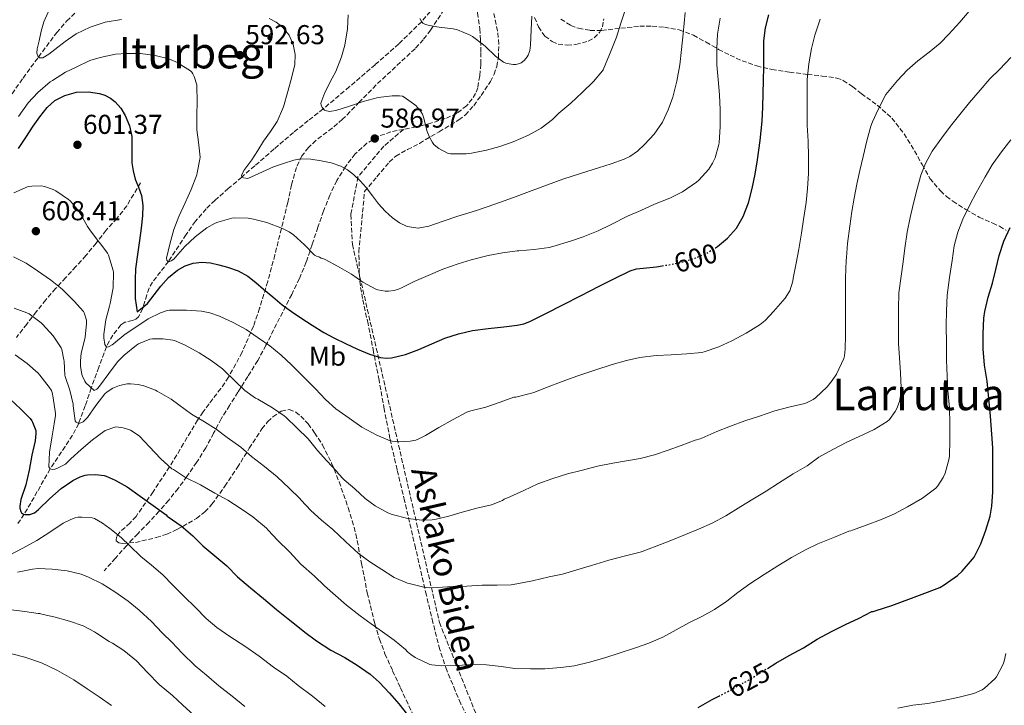
# Model space of a CAD drawing. Units: metres. Extents: x 573141 to 576568, y 4747328 to 4749678.
# Drawn here: x 575382 to 575743, y 4748201 to 4748453 of the extents above; entities that cross this region are included whole.
import ezdxf
from ezdxf.enums import TextEntityAlignment as Align

# ---------------------------------------------------------------- set-up
doc = ezdxf.new("R2010")
doc.units = ezdxf.units.M
doc.header["$MEASUREMENT"] = 0
doc.linetypes.add('DGN Style 3', pattern=[2.435891, 1.739922, -0.695969])
doc.linetypes.add('DGN Style 5', pattern=[1.217945, 0.521977, -0.695969])
for name, color, linetype, lineweight in [('Barranco lineal', 142, 'DGN Style 3', 13), ('Cota de curva de nivel directora', 7, 'Continuous', 0), ('Cota de punto acotado terreno', 7, 'Continuous', 0), ('Curva de nivel directora', 30, 'Continuous', 30), ('Curva de nivel directora no vista', 30, 'DGN Style 5', 30), ('Curva de nivel intermedia', 30, 'Continuous', 0), ('Etiqueta de uso rústico', 92, 'Continuous', 0), ('Punto acotado terreno (símbolo)', 7, 'Continuous', 0), ('Senda', 7, 'DGN Style 3', 0), ('Texto de Área (paraje) menor', 7, 'Continuous', 0), ('Zona arbolada', 92, 'DGN Style 3', 0)]:
    doc.layers.add(name, color=color, linetype=linetype, lineweight=lineweight)
doc.styles.add('Style-Arial', font='arial.ttf')

# ---------------------------------------------------------------- blocks, each defined once
blk = doc.blocks.new('5PATER')
at = {"layer": 'Punto acotado terreno (símbolo)', "linetype": 'Continuous', "lineweight": 0}
h = blk.add_hatch(color=51, dxfattribs=at)
edge = h.paths.add_edge_path()
edge.add_ellipse((0, 0), major_axis=(-0.11, -0.111), ratio=0.999422, start_angle=0, end_angle=360)

msp = doc.modelspace()

# ---------------------------------------------------------------- linework, layer by layer
at = {"layer": 'Barranco lineal', "color": 142, "linetype": 'DGN Style 3', "lineweight": 13}
for points in [[(575377.82, 4748423.56, 592.8), (575383.25, 4748431.34, 591.4), (575388.89, 4748439.01, 590), (575395.57, 4748447.99, 588.68), (575399.23, 4748452.24, 588.07), (575403.42, 4748456.14, 587.49), (575406.57, 4748458.14, 587.14), (575409.57, 4748459.33, 586.86), (575415.18, 4748460.51, 586.41), (575423.9, 4748461.51, 585.75), (575428.15, 4748462.3, 585.4), (575432.15, 4748463.67, 585), (575448.62, 4748471.33, 582.48), (575465.07, 4748479.17, 580), (575482.94, 4748488.16, 578.53), (575500.82, 4748497.1, 577.06), (575505.54, 4748498.89, 576.56), (575512.96, 4748500.75, 575.79), (575520.34, 4748502.83, 575), (575527.56, 4748505.71, 574.1), (575531.77, 4748507.69, 573.51)], [(575532.56, 4748455.77, 579.43), (575529.45, 4748452, 580), (575521.01, 4748443.85, 580.68), (575512.41, 4748436.23, 581.28), (575502.91, 4748428.08, 583.09), (575493.34, 4748420.03, 585), (575487.86, 4748415.72, 584.97), (575482.45, 4748411.4, 584.93), (575475.31, 4748405.3, 586.66), (575468.19, 4748399.13, 588.95), (575463.44, 4748395.01, 590), (575458.53, 4748390.8, 590.32), (575453.61, 4748386.46, 590.46), (575450.39, 4748383.37, 590.88), (575446.43, 4748378.77, 591.81), (575443.06, 4748373.89, 592.8), (575436.6, 4748364.06, 595), (575433.67, 4748360.27, 595.97), (575430.74, 4748356.49, 596.96), (575429.47, 4748354.26, 597.51), (575428.61, 4748351.81, 598.07), (575427.15, 4748346.76, 599.22), (575425.61, 4748343.74, 600), (575424.63, 4748342.91, 600.31), (575423.36, 4748342.44, 600.63), (575420.61, 4748341.74, 601.32), (575419.16, 4748340.81, 601.82), (575416.14, 4748337.02, 603.4), (575413.84, 4748332.79, 605), (575411, 4748325.22, 607.5), (575408.25, 4748317.65, 610), (575406.05, 4748311.08, 612.58), (575403.64, 4748304.6, 615), (575401.39, 4748300.32, 616.28), (575398.69, 4748296.19, 617.51), (575393.16, 4748287.96, 620), (575388.47, 4748279.63, 622.5), (575383.67, 4748271.32, 625), (575380.99, 4748267.42, 626.24)]]:
    msp.add_polyline3d(points, dxfattribs=at)
at = {"layer": 'Curva de nivel directora', "color": 30, "linetype": 'Continuous', "lineweight": 30, "flags": 128}
for points, elevation in [([(575637.19, 4748369.03), (575638.01, 4748369.52), (575641.59, 4748372.6), (575644.87, 4748376.3), (575647.36, 4748380.5), (575649.33, 4748385.57), (575650.71, 4748390.77), (575651.71, 4748396.01), (575652.58, 4748401.27), (575653.66, 4748408.4), (575654.39, 4748415.56), (575654.59, 4748420.59), (575654.73, 4748425.62), (575654.84, 4748430.45), (575654.95, 4748435.29), (575654.94, 4748440.11), (575654.95, 4748444.93), (575655.57, 4748449.73), (575656.77, 4748454.47)], 600), ([(575381.58, 4748405.45), (575384.31, 4748409.51), (575386.97, 4748413.63), (575389.42, 4748417.13), (575392.02, 4748420.55), (575394.93, 4748423.14), (575398.5, 4748424.97), (575402.85, 4748426.11), (575407.21, 4748426.25), (575411.28, 4748425.71), (575413.29, 4748425.04), (575415.27, 4748423.98), (575417.04, 4748422.61), (575419.09, 4748420.27), (575420.68, 4748417.53), (575422.24, 4748413.78), (575423.1, 4748409.91), (575423.1, 4748405.06), (575423.13, 4748400.22), (575423.62, 4748397.23), (575424.31, 4748394.28), (575425.58, 4748391.31), (575426.74, 4748388.3), (575427.15, 4748384.57), (575427.01, 4748380.84), (575426.53, 4748376.3), (575425.99, 4748371.77), (575425.21, 4748366.58), (575424.5, 4748361.37), (575424.33, 4748357.46), (575424.37, 4748353.55), (575424.32, 4748350.43), (575425.13, 4748345.55), (575428.87, 4748348.62), (575431.3, 4748351.82), (575433.73, 4748355.02), (575436.58, 4748358.11), (575439.91, 4748360.84)], 600), ([(575656.27, 4748214.79), (575659.35, 4748216.68), (575664.29, 4748219.51), (575669.44, 4748222.28), (575674.5, 4748225.45), (575679.76, 4748228.28), (575684.95, 4748230.87), (575689.87, 4748233.21), (575694.55, 4748235.64), (575695.06, 4748235.7), (575696.21, 4748236.05), (575701.91, 4748237.83), (575712.05, 4748241.64), (575719.46, 4748244.5), (575721.11, 4748245.4), (575725.99, 4748248.87), (575727.73, 4748250.47), (575731.52, 4748254.79), (575732.05, 4748255.61), (575734.55, 4748260.52), (575736.37, 4748265.48), (575737.92, 4748270.61), (575738.55, 4748274.23), (575738.96, 4748279.56), (575738.96, 4748284.66), (575738.96, 4748289.76), (575738.95, 4748295.73), (575738.64, 4748300.74), (575738.1, 4748307.3), (575737.49, 4748313.81), (575736.82, 4748320.18), (575735.86, 4748326.04), (575735.44, 4748331.99), (575735.38, 4748337.54), (575735.59, 4748343.28), (575735.99, 4748345.7), (575737.28, 4748350.9), (575738.8, 4748356.1), (575739.99, 4748361.14), (575741.33, 4748366.29), (575743.01, 4748371.43), (575745.32, 4748376.53)], 625), ([(575439.91, 4748360.84), (575442.64, 4748362.47), (575445.61, 4748363.45), (575448.77, 4748363.82), (575451.93, 4748363.56), (575455.06, 4748362.86), (575458.17, 4748361.91), (575462.1, 4748360.56), (575465.7, 4748358.63), (575468.61, 4748356.3), (575471.46, 4748353.93), (575474.88, 4748351.03), (575478.33, 4748348.17), (575481.68, 4748345.72), (575485.14, 4748343.42), (575489.3, 4748340.64), (575493.54, 4748337.99), (575497.51, 4748335.89), (575501.56, 4748333.94), (575505.89, 4748331.92), (575510.33, 4748330.02), (575514.35, 4748328.82), (575516.41, 4748328.59), (575518.44, 4748328.71), (575523.47, 4748329.93), (575528.44, 4748331.74), (575533.18, 4748333.84), (575537.92, 4748335.86), (575542.95, 4748337.51), (575548.08, 4748338.71), (575553.81, 4748339.45), (575559.54, 4748340.1), (575564.46, 4748340.69), (575566.87, 4748341.16), (575569.17, 4748341.99), (575575.22, 4748345.05), (575581.2, 4748348.17), (575587.91, 4748351.55), (575594.61, 4748354.93), (575600.23, 4748357.81), (575605.92, 4748360.58), (575608.25, 4748361.31), (575611.93, 4748361.7), (575615.62, 4748362.05), (575617.69, 4748362.43)], 600), ([(575378.66, 4748313.39), (575382.28, 4748309.93), (575385.83, 4748306.41), (575386.42, 4748305.64), (575386.74, 4748305.08), (575387.88, 4748301.99), (575387.93, 4748300.94), (575387.64, 4748298.28), (575386.45, 4748293.02), (575385.43, 4748287.47), (575384.28, 4748282.17), (575382.44, 4748276.7), (575382.02, 4748274.23), (575382.05, 4748273.61), (575382.36, 4748272.3), (575382.66, 4748271.88), (575383.4, 4748271.4), (575384.04, 4748271.21), (575385.08, 4748271.18), (575385.78, 4748271.27), (575387.43, 4748271.87), (575388.04, 4748272.28), (575388.92, 4748273.07), (575393.06, 4748277.07), (575397.22, 4748280.79), (575401.49, 4748283.74), (575404.13, 4748285.07), (575406.07, 4748285.69), (575406.92, 4748285.83), (575409.81, 4748285.95), (575412.95, 4748285.55), (575413.69, 4748285.34), (575417.06, 4748283.85), (575421.43, 4748281.37), (575435.68, 4748271.15), (575436.04, 4748270.62), (575436.5, 4748270.33), (575441.24, 4748267.08), (575445.49, 4748263.35), (575449.2, 4748259.74), (575453.52, 4748256.12), (575457.97, 4748252.35)], 625), ([(575457.97, 4748252.35), (575461.91, 4748248.36), (575466.69, 4748244.38), (575471.49, 4748240.44), (575476.24, 4748236.38), (575481.06, 4748232.43), (575485.86, 4748228.73), (575486.64, 4748228.06), (575490.82, 4748224.94), (575496.16, 4748221.43), (575501.25, 4748218.75), (575505.75, 4748215.94), (575510.55, 4748212.66), (575513.89, 4748209.69), (575517.7, 4748205.74), (575521.07, 4748201.77), (575524.24, 4748197.72)], 625), ([(575630.91, 4748200.41), (575635.94, 4748203.34), (575638.39, 4748204.57)], 625)]:
    msp.add_lwpolyline(points, dxfattribs=dict(at, elevation=elevation))
at = {"layer": 'Curva de nivel directora no vista', "color": 30, "linetype": 'DGN Style 5', "lineweight": 30, "flags": 128}
for points, elevation in [([(575617.69, 4748362.43), (575620.14, 4748362.87), (575624.64, 4748363.75), (575629.4, 4748365.14), (575634, 4748367.11), (575637.19, 4748369.03)], 600), ([(575638.39, 4748204.57), (575640.79, 4748205.77), (575645.3, 4748208.31), (575649.97, 4748210.81), (575654.56, 4748213.74), (575656.27, 4748214.79)], 625)]:
    msp.add_lwpolyline(points, dxfattribs=dict(at, elevation=elevation))
at = {"layer": 'Curva de nivel intermedia', "color": 30, "linetype": 'Continuous', "lineweight": 0, "flags": 128}
for points, elevation in [([(575563.01, 4748407.91), (575568.65, 4748410.34), (575573.24, 4748412.98), (575577.45, 4748416.15), (575579.77, 4748418.42), (575584.13, 4748422.1), (575588.28, 4748425.99), (575592.49, 4748430.01), (575595.73, 4748433.94), (575596.01, 4748434.37), (575596.87, 4748436.36), (575599, 4748441.4), (575600.93, 4748446.34), (575602.55, 4748451.51), (575604.18, 4748456.55)], 585), ([(575392.44, 4748455.44), (575390.81, 4748451.98), (575389.84, 4748448.5), (575389.13, 4748444.99), (575388.41, 4748441.98), (575388.31, 4748440.5), (575388.73, 4748439.16), (575389.24, 4748438.69), (575390.48, 4748438.75), (575392.74, 4748440.13), (575394.84, 4748441.74), (575398.69, 4748444.7), (575402.7, 4748447.48), (575407.88, 4748450.04), (575413.35, 4748451.78), (575419.29, 4748452.84)], 590), ([(575424.63, 4748339.96), (575429.11, 4748342.95), (575433.59, 4748345.24), (575436.15, 4748346.04), (575436.97, 4748346.14), (575443.14, 4748346.14), (575448.65, 4748345.8), (575451.78, 4748345.21), (575455.35, 4748344.01), (575460.33, 4748341.66), (575465.06, 4748339.05), (575469.53, 4748336.09), (575473.8, 4748333.1), (575477.86, 4748329.62), (575481.67, 4748326.14), (575485.75, 4748322.14), (575490.49, 4748317.27), (575494.23, 4748313.37), (575498.02, 4748309.99), (575502.82, 4748306.58), (575507.44, 4748303.29), (575512.98, 4748300.31), (575517.84, 4748298.3), (575518.68, 4748298.12), (575520.79, 4748297.94), (575525.22, 4748298.15), (575527.35, 4748298.54), (575528.15, 4748298.82), (575530.87, 4748300.2), (575535.76, 4748303.13), (575540.98, 4748306.04), (575546.02, 4748308.73), (575547.43, 4748309.21), (575552.96, 4748310.55), (575558.24, 4748312.44), (575563.24, 4748314.22), (575564.02, 4748314.31), (575569.78, 4748315.69), (575570.55, 4748316.01), (575575.27, 4748317.83), (575580.92, 4748320.02), (575586.74, 4748322.07), (575592.95, 4748324.15), (575599.27, 4748326.23), (575604.56, 4748327.66), (575609.46, 4748328.82), (575615.46, 4748329.56), (575620.96, 4748329.85), (575626.74, 4748330.2), (575632.2, 4748330.65), (575633.11, 4748330.85), (575638.4, 4748332.74), (575643.22, 4748334.95), (575648.48, 4748337.78), (575653.6, 4748340.92), (575655.43, 4748342.41), (575658.53, 4748345.67), (575662.76, 4748350.57), (575664.29, 4748352.87), (575664.5, 4748353.33), (575665.59, 4748356.87), (575665.76, 4748357.88), (575666.84, 4748363.37), (575667.73, 4748368.52), (575668.8, 4748374.41), (575669.54, 4748379.48), (575670.45, 4748385.69), (575671.01, 4748390.84), (575671.35, 4748396.31), (575671.38, 4748402.47), (575671.19, 4748408.18), (575670.87, 4748414.1), (575670.85, 4748420.13), (575670.87, 4748425.7), (575670.89, 4748430.84), (575671.4, 4748436.58), (575672.45, 4748442.18), (575673.65, 4748447.11), (575675.62, 4748452.97)], 605), ([(575473.49, 4748453.11), (575476.04, 4748451.88), (575478.42, 4748450.02), (575480.87, 4748447.05), (575482.33, 4748443.62), (575483.05, 4748439.93), (575482.89, 4748436.26), (575481.76, 4748431.33), (575480.37, 4748426.42), (575478.72, 4748420.76), (575476.45, 4748415.35), (575474.02, 4748411.71), (575471.49, 4748408.15), (575469.31, 4748404.75), (575467.16, 4748401.34), (575464.21, 4748397.39), (575463.34, 4748395.61), (575463.44, 4748395.01), (575464.05, 4748394.7), (575465.72, 4748394.42), (575475.06, 4748398.73), (575478.8, 4748399.94), (575482.53, 4748401.16), (575484.98, 4748401.64), (575488.78, 4748401.52), (575492.57, 4748400.97), (575496.21, 4748400.24), (575499.75, 4748399), (575502.2, 4748397.66), (575504.41, 4748395.98), (575506.86, 4748393.66), (575509.11, 4748391.19), (575511.39, 4748388.18), (575513.65, 4748385.16), (575516.06, 4748382.53), (575518.69, 4748380.07), (575521.27, 4748378.17), (575524.15, 4748376.87), (575528.11, 4748376.3), (575532.04, 4748376.95), (575537.35, 4748378.78), (575542.68, 4748380.6), (575549.51, 4748382.75), (575556.29, 4748385.02), (575563.12, 4748387.53), (575569.94, 4748390.06), (575575.6, 4748392.14), (575581.25, 4748394.21), (575587.73, 4748396.34), (575594.25, 4748398.34), (575598.99, 4748399.91), (575603.72, 4748401.57), (575605.77, 4748402.55), (575608.56, 4748404.56), (575611.16, 4748406.92), (575614.78, 4748410.75)], 590), ([(575502.5, 4748454.47), (575502.3, 4748449.35), (575501.29, 4748443.37), (575500.01, 4748439.11), (575497.96, 4748433.74), (575496.58, 4748431.22), (575493.89, 4748426.06), (575492.49, 4748422.17), (575492.57, 4748421.37), (575492.95, 4748420.47), (575493.46, 4748419.88), (575493.85, 4748419.54), (575494.53, 4748419.24), (575495.8, 4748419.1), (575496.36, 4748419.13), (575497.94, 4748419.45), (575502.97, 4748421.06), (575507.99, 4748422.78), (575513.45, 4748424.18), (575518.63, 4748424.79), (575521.37, 4748424.78), (575522.45, 4748424.63), (575523.01, 4748424.3), (575527.27, 4748421.22), (575527.97, 4748420.55), (575529.17, 4748419.06), (575529.69, 4748418.06), (575530.07, 4748416.92), (575531.46, 4748411.74), (575532.34, 4748409.58), (575533.38, 4748407.74), (575533.96, 4748406.97), (575535.21, 4748405.83), (575535.78, 4748405.43), (575539.22, 4748403.62), (575540.05, 4748403.54), (575545.75, 4748403.51), (575547.75, 4748403.75), (575553.21, 4748404.92), (575558.09, 4748406.17), (575563.01, 4748407.91)], 585), ([(575528.81, 4748453.13), (575529.22, 4748452.25), (575529.88, 4748451.51), (575530.87, 4748450.98), (575531.83, 4748450.66), (575534.95, 4748450.07), (575535.88, 4748450.02), (575541.03, 4748449.35), (575542.58, 4748448.95), (575547.25, 4748447.11), (575548.09, 4748446.58), (575552.18, 4748443.56), (575552.71, 4748443), (575556.55, 4748439.29), (575559.51, 4748437.14), (575560.28, 4748436.77), (575560.85, 4748436.6), (575563.01, 4748436.31), (575563.99, 4748436.33), (575565.46, 4748436.63), (575565.97, 4748436.87), (575566.47, 4748437.21), (575567.13, 4748437.86), (575568.12, 4748439.16), (575568.45, 4748439.73), (575568.87, 4748440.71), (575569.08, 4748441.45), (575569.35, 4748443.35), (575569.65, 4748448.98), (575569.8, 4748454.07)], 580), ([(575584.01, 4748371.45), (575588.72, 4748373.13), (575594.15, 4748375.3), (575598.98, 4748377.64), (575604.98, 4748380.63), (575609.84, 4748382.73), (575614.82, 4748385.01), (575620.45, 4748387.22), (575625.14, 4748389.56), (575630.31, 4748393.13), (575631.11, 4748393.86), (575634.76, 4748397.93), (575636.18, 4748400.12), (575637.08, 4748402.1), (575638.5, 4748406.98), (575638.52, 4748407.64), (575638.9, 4748413.41), (575638.92, 4748419.69), (575638.63, 4748425.11), (575638.15, 4748430.77), (575637.69, 4748436.18), (575637.69, 4748442.15), (575637.93, 4748447.45), (575638.92, 4748453.32)], 595), ([(575599.57, 4748290.12), (575604.58, 4748290.94), (575609.54, 4748291.83), (575614.79, 4748293.08), (575619.88, 4748294.78), (575624.61, 4748296.5), (575629.76, 4748298.49), (575631.59, 4748298.93), (575632.18, 4748299.19), (575637.76, 4748301.64), (575642.68, 4748303.64), (575648, 4748305.65), (575653.4, 4748307.33), (575659.01, 4748309.22), (575664.12, 4748310.57), (575670, 4748311.94), (575670.9, 4748312.28), (575673.06, 4748313.45), (575673.91, 4748314.07), (575678.15, 4748318.04), (575680.07, 4748320.36), (575681.59, 4748322.76), (575684.26, 4748328.5), (575684.5, 4748329.45), (575684.74, 4748331.93), (575684.87, 4748337.06), (575684.87, 4748342.58), (575684.85, 4748347.73), (575684.85, 4748352.85), (575684.87, 4748357.99), (575685.19, 4748364.44), (575685.25, 4748365.48), (575685.65, 4748370.69), (575686.5, 4748376.98), (575687.2, 4748382.36), (575688.04, 4748387.3), (575689.08, 4748392.36), (575690.2, 4748397.43), (575691.38, 4748402.5), (575692.76, 4748408.28), (575694.2, 4748413.73), (575694.8, 4748415.22), (575696.84, 4748419.83), (575699.76, 4748425.3), (575700.29, 4748425.99), (575703.96, 4748430.48), (575707.49, 4748434.18), (575711.43, 4748437.68), (575715.56, 4748440.87), (575719.62, 4748444.07), (575722.85, 4748447.36), (575726.82, 4748451.81), (575730.26, 4748455.81)], 610), ([(575614.78, 4748410.75), (575617.73, 4748415.08), (575619.91, 4748419.63), (575621.53, 4748424.37), (575623.09, 4748430.23), (575624.17, 4748436.17), (575624.77, 4748441.85), (575625.37, 4748447.53), (575625.76, 4748451.44), (575626.15, 4748455.35)], 590), ([(575381.53, 4748417.23), (575385.1, 4748422.22), (575388.7, 4748425.98), (575393.19, 4748429.9), (575394.07, 4748430.43), (575398.84, 4748433.47), (575402.7, 4748435.26), (575407.78, 4748437.7), (575411.53, 4748438.9), (575417.18, 4748440.07), (575421.16, 4748440.36), (575426.33, 4748440.28), (575431.75, 4748439.54), (575436.73, 4748438.33), (575439.32, 4748437.27), (575440.14, 4748436.81), (575444.65, 4748433.94), (575445.13, 4748433.46), (575445.54, 4748432.82), (575445.99, 4748431.9), (575446.97, 4748428.78), (575447.03, 4748428.2), (575447.05, 4748422.86), (575446.98, 4748417.5), (575447, 4748412.33), (575447.57, 4748407.85), (575448.18, 4748402.34), (575448.12, 4748401.54), (575447.14, 4748396.6), (575446.93, 4748395.8), (575444.93, 4748390.5), (575442.66, 4748385.58), (575440.39, 4748380.52), (575438.58, 4748375.8), (575437.06, 4748370.39), (575435.83, 4748365.24), (575435.96, 4748364.47), (575436.29, 4748364.06), (575437, 4748364.06), (575437.56, 4748364.31), (575438.5, 4748364.9), (575439.14, 4748365.58), (575442.6, 4748369.58), (575446.33, 4748373.13), (575450.61, 4748376.41), (575453.75, 4748378.1), (575454.65, 4748378.42), (575459.77, 4748379.96), (575460.68, 4748380.02), (575465.86, 4748379.93), (575467.8, 4748379.62), (575472.71, 4748378.3), (575478.44, 4748376.17), (575480.87, 4748374.9), (575482.39, 4748373.82), (575486.42, 4748370.14), (575490.12, 4748366.36), (575490.85, 4748366.02), (575491.54, 4748365.85), (575492.01, 4748365.66), (575492.63, 4748365.29), (575493.17, 4748365.19), (575494.04, 4748364.76), (575498.57, 4748362.36), (575503.72, 4748359.34), (575507.88, 4748356.46), (575512.69, 4748353.93), (575513.37, 4748353.69), (575516.02, 4748353.14), (575517.24, 4748353.14), (575519.32, 4748353.43), (575520.9, 4748353.86), (575522.04, 4748354.34), (575526.71, 4748356.66), (575531.81, 4748358.89), (575537.21, 4748361.18), (575542.84, 4748363.19), (575547.64, 4748364.6), (575553.86, 4748366.25), (575559.08, 4748367.24), (575564.5, 4748367.99), (575565.06, 4748367.98), (575570.68, 4748368.49), (575576.15, 4748369.14), (575577.51, 4748369.56), (575584.01, 4748371.45)], 595), ([(575530.18, 4748244.63), (575532.47, 4748244.39), (575535.12, 4748244.44), (575540.82, 4748244.78), (575546, 4748245), (575551.68, 4748245.3), (575557.17, 4748245.3), (575562.24, 4748245.43), (575564.39, 4748245.75), (575570.07, 4748246.87), (575576.18, 4748248.31), (575581.09, 4748249.4), (575586.37, 4748250.95), (575591.73, 4748252.57), (575598.1, 4748254.47), (575604.18, 4748256.07), (575609.65, 4748257.43), (575610.32, 4748257.7), (575615.47, 4748259.67), (575620.18, 4748261.4), (575626.24, 4748263.93), (575630.95, 4748265.88), (575635.94, 4748268.09), (575640.99, 4748270.77), (575646.5, 4748274.21), (575650.95, 4748276.81), (575655.75, 4748279.75), (575660.34, 4748282.69), (575665.68, 4748286.1), (575670.8, 4748289.11), (575675.09, 4748292.28), (575680.23, 4748295.13), (575685.35, 4748297.8), (575689.95, 4748299.8), (575695.39, 4748302.36), (575700.21, 4748305.3), (575701.03, 4748306.13), (575703.17, 4748309.03), (575703.73, 4748310.07), (575704.71, 4748312.73), (575705.11, 4748314.77), (575705.27, 4748317.75), (575705.08, 4748323.25), (575704.69, 4748328.69), (575704.34, 4748334.01), (575704.29, 4748340.37), (575704.34, 4748346.65), (575704.48, 4748352.53), (575705.27, 4748358.65), (575706, 4748363.96), (575706.63, 4748368.97), (575707.52, 4748374.79), (575708.68, 4748380.12), (575709.88, 4748385.43), (575711.2, 4748390.72), (575712.53, 4748395.72), (575714.26, 4748399.97), (575716.74, 4748404.47), (575720.2, 4748409.41), (575723.46, 4748413.73), (575726.8, 4748417.94), (575730.36, 4748422.32), (575734.36, 4748426.93), (575737.83, 4748431), (575741.49, 4748434.56), (575745.49, 4748438.87)], 615), ([(575467.54, 4748270.35), (575472.52, 4748266.25), (575473.17, 4748265.51), (575476.58, 4748261.77), (575480.92, 4748257.53), (575485.17, 4748253.02), (575490.16, 4748248.66), (575493.8, 4748245.05), (575497.8, 4748241.53), (575501.86, 4748237.98), (575506.9, 4748234.02), (575510.98, 4748231.08), (575515.12, 4748228.2), (575519.4, 4748225.18), (575523.56, 4748221.67), (575524.29, 4748220.82), (575525.44, 4748219.83), (575527.09, 4748218.76), (575532.47, 4748216.25), (575533.19, 4748216.09), (575536.85, 4748215.77), (575542.35, 4748215.85), (575548.24, 4748216.26), (575553.25, 4748216.09), (575558.55, 4748215.48), (575563.62, 4748214.76), (575569.33, 4748214.57), (575574.67, 4748214.58), (575580.47, 4748215.11), (575585.51, 4748215.78), (575591.06, 4748217.03), (575596.63, 4748218.6), (575601.84, 4748220.31), (575607.89, 4748222.34), (575612.77, 4748224.02), (575617.94, 4748226.18), (575622.83, 4748228.89), (575627.47, 4748231.54), (575632.16, 4748233.78), (575636.87, 4748236.42), (575641.33, 4748239.48), (575645.46, 4748242.62), (575649.86, 4748245.81), (575655.12, 4748249.19), (575660.05, 4748252.42), (575665.04, 4748255.48), (575670.18, 4748258.28), (575674.72, 4748260.45), (575680.87, 4748262.87), (575686.15, 4748265.08), (575686.91, 4748265.29), (575687.43, 4748265.53), (575692.5, 4748267.32), (575697.7, 4748269.29), (575702.87, 4748271.49), (575707.63, 4748274.01), (575713.19, 4748277.17), (575718.07, 4748280.92), (575718.74, 4748281.69), (575720.75, 4748284.82), (575721.44, 4748286.44), (575722.95, 4748291.8), (575723.04, 4748292.84), (575723.12, 4748298.21), (575723.12, 4748304.45), (575723.04, 4748310.39), (575722.48, 4748316.68), (575722.2, 4748321.99), (575721.97, 4748327.85), (575721.92, 4748333.8), (575721.88, 4748340.58), (575721.91, 4748345.89), (575722.24, 4748351.7), (575723.06, 4748358.15), (575723.97, 4748364.37), (575724.82, 4748369.83), (575726.07, 4748374.77), (575727.89, 4748379.62), (575730.48, 4748384.8), (575732.79, 4748389.27), (575736.08, 4748395.03), (575738.74, 4748399.44), (575742.15, 4748404.31), (575745.57, 4748408.72)], 620), ([(575379.9, 4748389.24), (575385.14, 4748391.53), (575386.46, 4748391.72), (575390.01, 4748391.75), (575391.08, 4748391.56), (575394.28, 4748390.47), (575395.22, 4748389.93), (575399.91, 4748386.79), (575400.47, 4748386.28), (575403.67, 4748382.47), (575404.44, 4748381.24), (575406.87, 4748376.81), (575407.94, 4748375.32), (575411, 4748371.24), (575411.81, 4748370.39), (575414.23, 4748367.07), (575414.58, 4748366.31), (575416.33, 4748360.71), (575416.41, 4748360.03), (575416.33, 4748354.36), (575416.21, 4748353.75), (575415.17, 4748348.57), (575414.95, 4748347.63), (575413.65, 4748342.65), (575412.92, 4748337.32), (575412.9, 4748335.99), (575413.22, 4748333.59), (575413.77, 4748332.81), (575414.34, 4748332.67), (575414.85, 4748332.83), (575415.91, 4748333.42), (575416.39, 4748333.79), (575420.68, 4748337.4), (575424.63, 4748339.96)], 605), ([(575379.73, 4748365.69), (575384.33, 4748363.4), (575388.57, 4748360.55), (575393.27, 4748357.29), (575397.54, 4748353.85), (575401.56, 4748349.9), (575402.01, 4748349.43), (575405.38, 4748345.66), (575405.65, 4748345.15), (575406.52, 4748342.54), (575406.53, 4748341.31), (575406.01, 4748336.23), (575405.86, 4748335.66), (575404.6, 4748330.43), (575404.28, 4748327.63), (575404.33, 4748325.63), (575404.85, 4748322.59), (575405.05, 4748321.98), (575405.89, 4748320.15), (575406.31, 4748319.53), (575409.27, 4748316.67), (575410.25, 4748317.18), (575410.65, 4748317.58), (575411.59, 4748318.84), (575414.65, 4748322.92), (575417.93, 4748327.29), (575420.29, 4748329.72), (575424.9, 4748333.39), (575425.59, 4748333.79), (575429.78, 4748335.5), (575430.76, 4748335.63), (575434.66, 4748335.63), (575438.17, 4748335.19), (575438.74, 4748335.03), (575442.71, 4748333.39), (575447.83, 4748330.55), (575452.28, 4748327.74), (575456.36, 4748324.66), (575456.87, 4748324.17), (575460.95, 4748320.25), (575464.61, 4748316.73), (575468.55, 4748313.85), (575469.29, 4748313.5), (575474.68, 4748310.36), (575479.01, 4748307.48), (575479.6, 4748306.92), (575483.7, 4748303.06), (575487.78, 4748298.95), (575491.22, 4748294.74), (575494.69, 4748290.94), (575498.28, 4748287.06), (575498.85, 4748286.25), (575501.03, 4748283.93), (575504.87, 4748280.66), (575508.71, 4748277.1), (575512.36, 4748274.47), (575517, 4748271.9), (575518.58, 4748271.26), (575524.37, 4748269.75), (575529.56, 4748269.16), (575533.32, 4748269.24), (575534.28, 4748269.4), (575539.44, 4748270.6), (575544.26, 4748272.09), (575549.65, 4748273.53), (575555.08, 4748274.81), (575559.04, 4748276.42), (575559.67, 4748276.81), (575561.75, 4748277.75), (575566.92, 4748280.06), (575572.04, 4748282.52), (575577.59, 4748284.49), (575582.98, 4748286.18), (575587.92, 4748287.4), (575593.88, 4748288.92), (575599.57, 4748290.12)], 610), ([(575379.94, 4748346.97), (575384.66, 4748345.24), (575385.48, 4748344.81), (575389.89, 4748341.55), (575390.33, 4748341.07), (575394.29, 4748336.73), (575397.27, 4748332.35), (575397.48, 4748331.74), (575398.23, 4748327.98), (575398.26, 4748327.42), (575398.58, 4748322.31), (575398.74, 4748321.79), (575400.37, 4748316.81), (575401.64, 4748311.75), (575401.67, 4748311.07), (575402.36, 4748305.53), (575402.66, 4748305.11), (575403.64, 4748304.6), (575404.84, 4748304.95), (575405.3, 4748305.26), (575406.41, 4748306.3), (575406.84, 4748306.83), (575409.99, 4748311.21), (575413.25, 4748315.48), (575414.05, 4748316.23), (575416.18, 4748317.63), (575417.94, 4748318.3), (575418.66, 4748318.55), (575421.4, 4748319.13), (575422.61, 4748319.19), (575425.51, 4748318.92), (575427.59, 4748318.46), (575431.83, 4748316.83), (575432.37, 4748316.47), (575437.57, 4748313.53), (575440.37, 4748311.45), (575445.08, 4748308.01), (575449.75, 4748305.18), (575454.02, 4748302.49), (575458.09, 4748299.53), (575463.12, 4748295.91), (575466.98, 4748292.52), (575471.75, 4748288.81), (575476.47, 4748285.02), (575480.82, 4748280.94), (575484.72, 4748277.13), (575485.24, 4748276.47), (575488.84, 4748272.76), (575492.71, 4748269.14), (575496.87, 4748265.74), (575501.46, 4748261.34), (575506.28, 4748256.98), (575510.45, 4748253.88), (575514.85, 4748251), (575519.38, 4748248.17), (575524.29, 4748246.01), (575524.84, 4748245.88), (575530.18, 4748244.63)], 615), ([(575380.34, 4748329.82), (575384.76, 4748326.59), (575388.73, 4748323.05), (575389.4, 4748322.28), (575392.87, 4748317.98), (575393.65, 4748316.7), (575393.93, 4748315.98), (575394.29, 4748314.06), (575395.11, 4748308.22), (575395.11, 4748307.58), (575394.69, 4748304.52), (575393.85, 4748299.4), (575392.98, 4748294.06), (575392.73, 4748288.71), (575393.16, 4748287.96), (575394.01, 4748287.74), (575394.87, 4748287.87), (575395.67, 4748288.12), (575398.76, 4748289.67), (575399.33, 4748290.15), (575400.73, 4748291.67), (575404.6, 4748295.05), (575408.73, 4748298.65), (575412.82, 4748301.67), (575413.4, 4748301.99), (575417.29, 4748303.35), (575418.26, 4748303.32), (575419.94, 4748303.05), (575421.94, 4748302.43), (575422.63, 4748302.11), (575425.51, 4748300.3), (575425.94, 4748299.91), (575429.65, 4748296.03), (575433.7, 4748291.82), (575437.85, 4748288.04), (575438.36, 4748287.69), (575442.87, 4748284.86), (575448.28, 4748282.09), (575448.98, 4748281.69), (575453.6, 4748279.11), (575458.32, 4748276.55), (575463.19, 4748273.34), (575467.54, 4748270.35)], 620), ([(575378.25, 4748256.3), (575383.21, 4748258.84), (575388.25, 4748261.74), (575393.08, 4748264.78), (575397.96, 4748268.06), (575400.73, 4748269.45), (575402.41, 4748270.01), (575403.45, 4748270.22), (575404.84, 4748270.31), (575408.63, 4748270.03), (575409.4, 4748269.74), (575412.37, 4748268.07), (575415.01, 4748266.11), (575419.24, 4748262.81), (575422.34, 4748259.71), (575426.4, 4748255.85), (575430.39, 4748252.59), (575434.45, 4748249.05), (575438.23, 4748245.27), (575442.24, 4748241.32)], 630), ([(575381.16, 4748250.09), (575386.68, 4748251.24), (575388.8, 4748251.4), (575393.88, 4748251.24), (575399.43, 4748250.59), (575404.5, 4748249.39), (575407.3, 4748248.3), (575412.21, 4748245.8), (575416.85, 4748242.81), (575421.8, 4748239.4), (575425.81, 4748236.2), (575430.32, 4748231.95), (575434.2, 4748227.85), (575437.94, 4748224.28), (575441.62, 4748220.38), (575446.4, 4748215.67), (575450.52, 4748212.25), (575455.04, 4748208.36), (575459.99, 4748204.62), (575464.56, 4748200.78)], 635), ([(575442.24, 4748241.32), (575446.47, 4748237.1), (575450.44, 4748233.08), (575454.37, 4748229.82), (575459.03, 4748226.43), (575464.53, 4748222.95), (575469.89, 4748219.29), (575475.04, 4748215.29), (575479.99, 4748211.91), (575484.15, 4748208.47), (575489.36, 4748204.62), (575494, 4748200.86)], 630), ([(575378.85, 4748236.23), (575383.84, 4748235.66), (575388.79, 4748234.87), (575389.33, 4748234.86), (575390.1, 4748234.7), (575395, 4748233.58), (575400.24, 4748232.09), (575405.32, 4748230.36), (575409.43, 4748228.25), (575410.23, 4748227.69), (575414.85, 4748224.59), (575416, 4748224.03), (575420.24, 4748221.34), (575424.87, 4748217.53), (575428.92, 4748213.29), (575433.19, 4748208.92), (575437.99, 4748204.81), (575441.67, 4748201.39), (575445.89, 4748197.66)], 640), ([(575378.64, 4748220.25), (575383.84, 4748218.95), (575390.02, 4748216.79), (575395.89, 4748214.04), (575396.71, 4748213.51), (575401.83, 4748210.59), (575406.77, 4748207.31), (575411.2, 4748204.31), (575415.64, 4748201.23)], 645), ([(575704.1, 4748200.23), (575709.59, 4748201.27), (575715.06, 4748201.96), (575720.27, 4748202.85), (575726.11, 4748204.09), (575731.92, 4748205.54), (575735.04, 4748206.98), (575735.91, 4748207.56), (575739.68, 4748210.93), (575740.24, 4748211.72), (575742.75, 4748216.37), (575743.12, 4748217.43), (575743.7, 4748220.21)], 630)]:
    msp.add_lwpolyline(points, dxfattribs=dict(at, elevation=elevation))
at = {"layer": 'Senda', "color": 7, "linetype": 'DGN Style 3', "lineweight": 0}
for points in [[(575536.43, 4748488.42, 576.26), (575537.75, 4748484.53, 576.75), (575539.08, 4748480.63, 577.24), (575540.24, 4748477.91, 577.42), (575542.46, 4748474.01, 577.35), (575544.65, 4748470.09, 577.43), (575546.74, 4748465.61, 577.93), (575548.53, 4748460.95, 578.44), (575549.95, 4748455.2, 578.88), (575550.73, 4748449.42, 579.35), (575551.05, 4748445.06, 580.07), (575551.19, 4748440.7, 580.79), (575551.1, 4748436.42, 581.2), (575550.77, 4748432.14, 581.61), (575549.99, 4748427.78, 582.08), (575549.2, 4748425.68, 582.32), (575548.02, 4748423.64, 582.55), (575545.95, 4748421.16, 582.88), (575542.3, 4748418.36, 583.38), (575538.1, 4748416.46, 583.88), (575532.78, 4748414.77, 584.18), (575527.43, 4748413.38, 584.54), (575522.81, 4748412.51, 585.29)], [(575580.46, 4748452.94, 581.77), (575584.13, 4748450.6, 582.3), (575586.96, 4748449.56, 582.67), (575591.2, 4748448.81, 583.24), (575595.46, 4748448.77, 583.82), (575602.45, 4748449.59, 584.74), (575609.41, 4748450.33, 585.74), (575614, 4748450.34, 587.08), (575618.5, 4748449.99, 588.73), (575623.88, 4748448.96, 590.22), (575629.13, 4748447.06, 591.75), (575633.81, 4748444.44, 593.56), (575638.37, 4748441.8, 595.29), (575642.6, 4748439.67, 596.52), (575646.95, 4748437.69, 597.75), (575652.33, 4748435.75, 599.25), (575657.86, 4748434.49, 600.74), (575664.4, 4748433.52, 602.46), (575670.95, 4748432.63, 604.17), (575676.32, 4748432.07, 605.56), (575681.67, 4748431.33, 606.87), (575684.11, 4748430.44, 607.29), (575687.46, 4748428.17, 607.52), (575690.71, 4748425.61, 607.78), (575696.58, 4748421.38, 608.61), (575701.92, 4748416.66, 609.64), (575706.37, 4748410.85, 611.26), (575710.24, 4748404.64, 612.92), (575712.99, 4748399.57, 613.94), (575715.89, 4748394.52, 614.9), (575719.74, 4748389.91, 615.57), (575721.93, 4748387.9, 615.96), (575724.26, 4748386.12, 616.62), (575729.06, 4748383.09, 618.49), (575733.92, 4748380.32, 620.49), (575738.89, 4748378.08, 622.44), (575741.39, 4748376.94, 623.42), (575743.81, 4748375.48, 624.36)], [(575522.81, 4748412.51, 585.29), (575518.18, 4748411.59, 586.07), (575513.62, 4748409.97, 586.75), (575509.38, 4748407.43, 587.43), (575505.04, 4748403.5, 588.43), (575501.53, 4748398.87, 589.43), (575498.35, 4748393.74, 589.99), (575495.73, 4748388.41, 590.58), (575493.47, 4748382.53, 591.68), (575491.35, 4748376.63, 592.9), (575489.28, 4748370.24, 594.29), (575487.11, 4748363.86, 595.69), (575484.58, 4748357.8, 597.01), (575481.78, 4748351.96, 598.52), (575478.47, 4748345.46, 600.64), (575475.14, 4748338.98, 602.86), (575472.34, 4748333.32, 604.77), (575469.3, 4748327.69, 606.7), (575465.68, 4748321.87, 608.77), (575462.05, 4748316.15, 610.86), (575459.01, 4748311.27, 612.5), (575455.96, 4748306.35, 614.04), (575453.12, 4748301.04, 615.53), (575450.28, 4748295.67, 616.94), (575446.89, 4748290.35, 618.1), (575443.35, 4748285.23, 619.32), (575440.12, 4748280.79, 621.1), (575436.69, 4748276.51, 622.97), (575433.13, 4748272.45, 624.33), (575429.48, 4748268.47, 625.75), (575425.33, 4748264.19, 627.63), (575421.24, 4748259.87, 629.48), (575417.12, 4748255.23, 631.25), (575413, 4748250.6, 633.02)], [(575522.81, 4748412.51, 585.29), (575515.6, 4748406.35, 587.01), (575506.07, 4748395.09, 589.9), (575503.47, 4748381.23, 591.7), (575504.05, 4748370.26, 593.23), (575535.96, 4748231.64, 617.23), (575565.99, 4748156.56, 628.05), (575570.61, 4748108.04, 636.28), (575570.61, 4748061.84, 644.71), (575576.28, 4748029.01, 651.6), (575584.37, 4747989.72, 661.86), (575597.07, 4747950.43, 668.59), (575602.85, 4747908.83, 677.48), (575614.4, 4747878.78, 683.58)], [(575426.36, 4748392.94, 599.99), (575423.82, 4748388.7, 600.68), (575421.29, 4748384.46, 601.37), (575417.66, 4748379.84, 602.49), (575413.7, 4748375.48, 603.74), (575410.02, 4748370.78, 604.68), (575406.29, 4748366.19, 605.64), (575402.61, 4748362.14, 606.87), (575398.89, 4748358.14, 608.46), (575395.16, 4748354.07, 610.32), (575391.57, 4748349.98, 612.18), (575388.08, 4748345.58, 614.08), (575384.6, 4748341.08, 615.85), (575380.78, 4748336.2, 617.6)]]:
    msp.add_polyline3d(points, dxfattribs=at)
at = {"layer": 'Zona arbolada', "color": 92, "linetype": 'DGN Style 3', "lineweight": 0}
for points in [[(575537.62, 4748456.47, 586.74), (575532.7, 4748448.89, 587.88), (575530.02, 4748445.37, 588.56), (575527.01, 4748442.09, 589.26), (575519.86, 4748435.45, 591.07), (575512.74, 4748428.78, 592.66), (575506.58, 4748422.5, 593.15), (575500.44, 4748416.2, 593.42), (575496.64, 4748412.95, 593.71), (575490.63, 4748408.44, 594.22), (575487.88, 4748405.85, 594.55), (575485.53, 4748402.74, 594.94), (575483.5, 4748398.54, 595.58), (575481.7, 4748392.11, 596.95), (575480.31, 4748385.69, 598.7), (575477.98, 4748376.1, 601.64), (575475.62, 4748366.5, 604.57), (575472.96, 4748356.67, 607.43), (575470.02, 4748346.86, 610.25), (575467.75, 4748340.3, 612.08), (575463.6, 4748330.76, 614.71), (575458.55, 4748321.56, 617.38), (575455.79, 4748317.47, 619.02), (575451.44, 4748311.79, 621.99), (575449.28, 4748308.9, 623.35), (575447.22, 4748305.82, 624.42), (575442.12, 4748297.24, 626.34), (575436.97, 4748288.67, 627.85), (575430.92, 4748279.56, 629.24), (575424.69, 4748270.54, 630.62), (575422.48, 4748268.13, 631.24), (575418.68, 4748264.7, 632.52), (575417.48, 4748263.1, 633.06), (575417.33, 4748261.61, 633.37), (575418.36, 4748260.81, 633.39), (575419.73, 4748260.59, 633.3), (575424.44, 4748261, 632.66), (575432.12, 4748262.74, 631.03), (575435.93, 4748264, 630.18), (575439.67, 4748265.67, 629.3), (575446.81, 4748269.77, 627.49), (575449.92, 4748272.18, 626.52), (575452.53, 4748275, 625.5), (575457.25, 4748281.61, 622.68), (575461.8, 4748288.41, 619.64), (575466.21, 4748295.51, 617), (575470.84, 4748302.66, 614.95), (575472.95, 4748305.22, 614.5), (575474.87, 4748307.05, 614.29), (575477.95, 4748309.12, 614.09), (575480.87, 4748309.77, 613.98), (575483.32, 4748308.8, 613.89), (575485.14, 4748307.34, 613.84), (575487.77, 4748304.43, 613.85), (575490.16, 4748301.22, 613.99), (575493.05, 4748296.78, 614.4), (575496.43, 4748290.1, 615.29), (575499.16, 4748283.22, 616.42), (575502.51, 4748273.74, 618.55), (575504.01, 4748268.94, 619.64), (575505.32, 4748264.06, 620.44), (575507.41, 4748253.26, 621.53), (575509.51, 4748242.44, 622.44), (575512.26, 4748231.14, 623.22), (575513.93, 4748225.56, 623.6), (575515.99, 4748220.12, 624.06), (575518.8, 4748213.86, 625.34), (575521.67, 4748207.64, 626.84), (575527.15, 4748195.95, 627.91)], [(575537.62, 4748456.47, 586.74), (575532.7, 4748448.89, 587.88), (575530.02, 4748445.37, 588.56), (575527.01, 4748442.09, 589.26), (575519.86, 4748435.45, 591.07), (575512.74, 4748428.78, 592.66), (575506.58, 4748422.5, 593.15), (575500.44, 4748416.2, 593.42), (575496.64, 4748412.95, 593.71), (575490.63, 4748408.44, 594.22), (575487.88, 4748405.85, 594.55), (575485.53, 4748402.74, 594.94), (575483.5, 4748398.54, 595.58), (575481.7, 4748392.11, 596.95), (575480.31, 4748385.69, 598.7), (575477.98, 4748376.1, 601.64), (575475.62, 4748366.5, 604.57), (575472.96, 4748356.67, 607.43), (575470.02, 4748346.86, 610.25), (575467.75, 4748340.3, 612.08), (575463.6, 4748330.76, 614.71), (575458.55, 4748321.56, 617.38), (575455.79, 4748317.47, 619.02), (575451.44, 4748311.79, 621.99), (575449.28, 4748308.9, 623.35), (575447.22, 4748305.82, 624.42), (575442.12, 4748297.24, 626.34), (575436.97, 4748288.67, 627.85), (575430.92, 4748279.56, 629.24)], [(575546.18, 4748197.13, 625.01), (575543.75, 4748201.84, 624.53), (575541.75, 4748206.63, 623.96), (575538.64, 4748214.12, 622.23), (575536.07, 4748221.74, 620.17), (575533.57, 4748231.63, 618.08), (575531.17, 4748241.67, 616.39), (575527.18, 4748258.95, 614.55), (575523.19, 4748276.23, 613.18), (575520.45, 4748287.65, 612.42), (575517.8, 4748299.08, 611.67), (575515.75, 4748309.81, 610.87), (575513.83, 4748320.54, 609.62), (575511.81, 4748330.87, 607.4), (575509.78, 4748341.16, 604.98), (575507.77, 4748350.44, 603.16), (575506.95, 4748355.11, 602.28), (575506.57, 4748359.83, 601.46), (575506.41, 4748367.61, 600.18), (575508.5, 4748389.72, 595.75), (575513.03, 4748395.1, 594.71), (575517.56, 4748400.49, 593.67), (575519.94, 4748402.64, 593.27), (575524.24, 4748405.07, 592.85), (575528.65, 4748407.37, 592.52), (575535.88, 4748411.62, 591.99), (575543.09, 4748415.94, 591.42), (575545.48, 4748417.79, 591.17), (575548.52, 4748421.19, 590.79), (575551.3, 4748424.95, 590.41), (575554.66, 4748430.02, 589.9), (575555.98, 4748432.7, 589.65), (575556.97, 4748435.54, 589.4), (575557.57, 4748438.78, 589.13), (575557.72, 4748443.71, 588.72), (575557.29, 4748448.58, 588.31), (575555.83, 4748455.76, 587.38)], [(575519.94, 4748402.64, 593.27), (575524.24, 4748405.07, 592.85), (575528.65, 4748407.37, 592.52), (575535.88, 4748411.62, 591.99), (575543.09, 4748415.94, 591.42), (575545.48, 4748417.79, 591.17), (575548.52, 4748421.19, 590.79), (575551.3, 4748424.95, 590.41), (575554.66, 4748430.02, 589.9), (575555.98, 4748432.7, 589.65), (575556.97, 4748435.54, 589.4), (575557.57, 4748438.78, 589.13), (575557.72, 4748443.71, 588.72), (575557.29, 4748448.58, 588.31), (575555.83, 4748455.76, 587.38)], [(575570.88, 4748453.5, 587.64), (575572.25, 4748450.06, 588.1), (575574.66, 4748446.73, 588.63), (575577.33, 4748444.68, 589.18), (575579.49, 4748443.81, 589.67), (575582.82, 4748443.36, 590.45), (575586.05, 4748443.61, 591.16), (575590.56, 4748444.82, 592.11), (575592.72, 4748446.1, 592.42), (575594.71, 4748448.07, 592.42), (575595.82, 4748450.06, 592.23), (575596.24, 4748453.07, 591.88)], [(575570.88, 4748453.5, 587.64), (575572.25, 4748450.06, 588.1), (575574.66, 4748446.73, 588.63), (575577.33, 4748444.68, 589.18), (575579.49, 4748443.81, 589.67), (575582.82, 4748443.36, 590.45), (575586.05, 4748443.61, 591.16), (575590.56, 4748444.82, 592.11), (575592.72, 4748446.1, 592.42), (575594.71, 4748448.07, 592.42), (575595.82, 4748450.06, 592.23), (575596.24, 4748453.07, 591.88)], [(575546.18, 4748197.13, 625.01), (575543.75, 4748201.84, 624.53), (575541.75, 4748206.63, 623.96), (575538.64, 4748214.12, 622.23), (575536.07, 4748221.74, 620.17), (575533.57, 4748231.63, 618.08), (575531.17, 4748241.67, 616.39), (575527.18, 4748258.95, 614.55), (575523.19, 4748276.23, 613.18), (575520.45, 4748287.65, 612.42), (575517.8, 4748299.08, 611.67), (575515.75, 4748309.81, 610.87), (575513.83, 4748320.54, 609.62), (575511.81, 4748330.87, 607.4), (575509.78, 4748341.16, 604.98), (575507.77, 4748350.44, 603.16), (575506.95, 4748355.11, 602.28), (575506.57, 4748359.83, 601.46), (575506.41, 4748367.61, 600.18), (575508.5, 4748389.72, 595.75), (575513.03, 4748395.1, 594.71), (575517.56, 4748400.49, 593.67), (575519.94, 4748402.64, 593.27)], [(575430.92, 4748279.56, 629.24), (575424.69, 4748270.54, 630.62), (575422.48, 4748268.13, 631.24), (575418.68, 4748264.7, 632.52), (575417.48, 4748263.1, 633.06), (575417.33, 4748261.61, 633.37), (575418.36, 4748260.81, 633.39), (575419.73, 4748260.59, 633.3), (575424.44, 4748261, 632.66), (575432.12, 4748262.74, 631.03), (575435.93, 4748264, 630.18), (575439.67, 4748265.67, 629.3), (575446.81, 4748269.77, 627.49), (575449.92, 4748272.18, 626.52), (575452.53, 4748275, 625.5), (575457.25, 4748281.61, 622.68), (575461.8, 4748288.41, 619.64), (575466.21, 4748295.51, 617), (575470.84, 4748302.66, 614.95), (575472.95, 4748305.22, 614.5), (575474.87, 4748307.05, 614.29), (575477.95, 4748309.12, 614.09), (575480.87, 4748309.77, 613.98), (575483.32, 4748308.8, 613.89), (575485.14, 4748307.34, 613.84), (575487.77, 4748304.43, 613.85), (575490.16, 4748301.22, 613.99), (575493.05, 4748296.78, 614.4), (575496.43, 4748290.1, 615.29), (575499.16, 4748283.22, 616.42), (575502.51, 4748273.74, 618.55), (575504.01, 4748268.94, 619.64), (575505.32, 4748264.06, 620.44), (575507.41, 4748253.26, 621.53), (575509.51, 4748242.44, 622.44), (575512.26, 4748231.14, 623.22), (575513.93, 4748225.56, 623.6), (575515.99, 4748220.12, 624.06), (575518.8, 4748213.86, 625.34), (575521.67, 4748207.64, 626.84), (575527.15, 4748195.95, 627.91)]]:
    msp.add_polyline3d(points, dxfattribs=at)

# ---------------------------------------------------------------- block references
at = {"layer": 'Punto acotado terreno (símbolo)', "color": 7, "linetype": 'Continuous', "lineweight": 0, "xscale": 10, "yscale": 10, "zscale": 10}
for p in [(575462.81, 4748439.74, 592.63), (575512.24, 4748409.14, 586.97), (575403.18, 4748406.84, 601.37), (575387.94, 4748375.16, 608.41)]:
    msp.add_blockref('5PATER', p, dxfattribs=at)

# ---------------------------------------------------------------- texts
at = {"color": 7, "linetype": 'Continuous', "lineweight": 0, "style": 'Style-Arial'}
msp.add_text('Askako Bidea', height=9, rotation=282.8289, dxfattribs=at).set_placement((575534.03, 4748250.25, 610.63), align=Align.CENTER)
at = {"layer": 'Cota de curva de nivel directora', "color": 7, "linetype": 'Continuous', "lineweight": 0, "style": 'Style-Arial'}
for s, rotation, p in [('600', 16.2616, (575629.92, 4748365.29, 600)), ('625', 28.1132, (575649.35, 4748210.48, 625))]:
    msp.add_text(s, height=7, rotation=rotation, dxfattribs=at).set_placement(p, align=Align.MIDDLE_CENTER)
at = {"layer": 'Cota de punto acotado terreno', "color": 7, "linetype": 'Continuous', "lineweight": 0, "style": 'Style-Arial'}
for s, p in [('592.63', (575464.79, 4748443.74, 592.63)), ('586.97', (575514.3, 4748413.14, 586.97)), ('601.37', (575405.23, 4748410.84, 601.37)), ('608.41', (575390.02, 4748379.16, 608.41))]:
    msp.add_text(s, height=7, dxfattribs=at).set_placement(p)
at = {"layer": 'Etiqueta de uso rústico', "color": 92, "linetype": 'Continuous', "lineweight": 0, "style": 'Style-Arial'}
msp.add_text('Mb', height=7, dxfattribs=at).set_placement((575494.87, 4748329.32, 602.09), align=Align.MIDDLE_CENTER)
at = {"layer": 'Texto de Área (paraje) menor', "color": 7, "linetype": 'Continuous', "lineweight": 0, "style": 'Style-Arial'}
for s, p in [('Iturbegi', (575447.09, 4748440.61, 594.88)), ('Larrutua', (575711.71, 4748315.25, 612.58))]:
    msp.add_text(s, height=11.5, dxfattribs=at).set_placement(p, align=Align.MIDDLE_CENTER)

doc.saveas('drawing.dxf')
